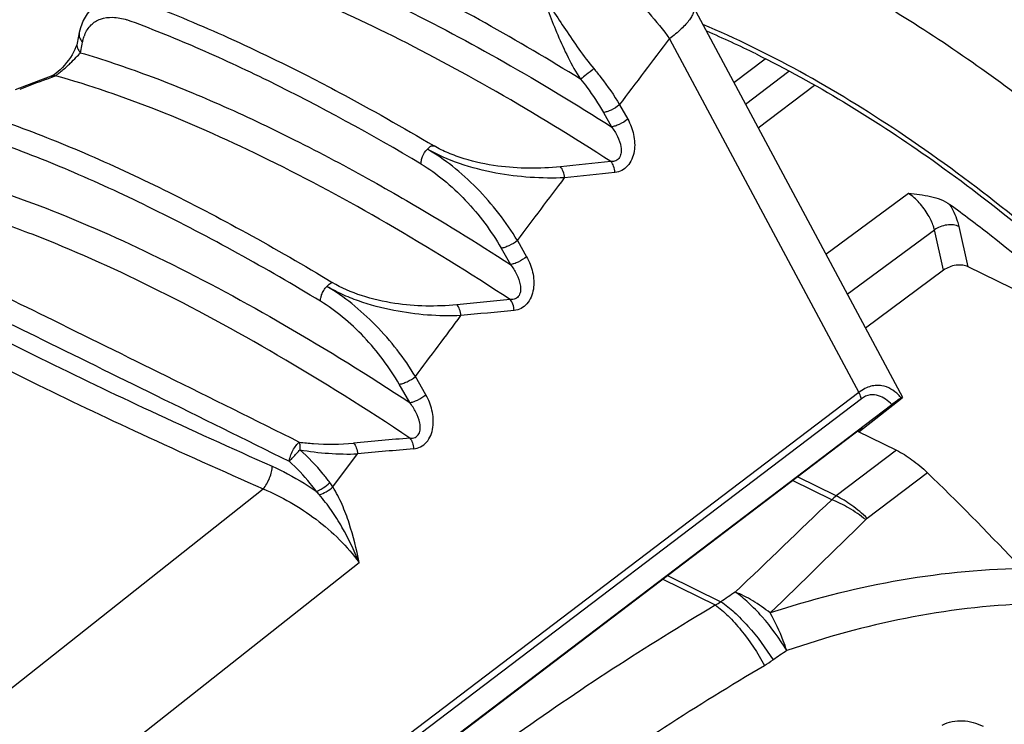
# Model space of a CAD drawing. Units: millimetres. Extents: x 0 to 210, y 0 to 297.
# Drawn here: x 151 to 162, y 103 to 111 of the extents above; entities that cross this region are included whole.
import ezdxf

# ---------------------------------------------------------------- set-up
doc = ezdxf.new("R2010")
doc.units = ezdxf.units.MM
doc.header["$LTSCALE"] = 19.36
doc.layers.get('0').update_dxf_attribs({"linetype": 'CONTINUOUS'})
for name, color, linetype in [('AUSFORMSCHRAEGEN', 7, 'CONTINUOUS'), ('FASEN', 7, 'CONTINUOUS'), ('RUNDUNGEN', 7, 'CONTINUOUS')]:
    doc.layers.add(name, color=color, linetype=linetype)

msp = doc.modelspace()

# ---------------------------------------------------------------- linework, layer by layer
at = {"color": 9, "linetype": 'CONTINUOUS'}
for p, q in [((158.88806, 110.03138), (159.2379, 110.29713)), ((159.16001, 109.52292), (159.78981, 110.00132))]:
    msp.add_line(p, q, dxfattribs=at)
at = {"color": 7, "linetype": 'CONTINUOUS'}
for p, q in [((159.50373, 110.15465), (159.01904, 109.78648)), ((145.74248, 95.08205), (160.32531, 106.16715))]:
    msp.add_line(p, q, dxfattribs=at)
msp.add_open_spline([(161.22204, 102.83153), (161.25633, 102.85023), (161.33125, 102.87701), (161.48917, 102.88793), (161.60673, 102.85461), (161.67774, 102.82044)], degree=3, knots=[0, 0, 0, 0, 0.24885515, 0.49799424, 1, 1, 1, 1], dxfattribs=at)
at = {"layer": 'AUSFORMSCHRAEGEN', "color": 7, "linetype": 'CONTINUOUS'}
msp.add_line((160.32531, 106.16715), (160.27532, 106.12489), dxfattribs=at)
at = {"layer": 'FASEN', "color": 7, "linetype": 'CONTINUOUS'}
msp.add_arc((154.25655, 100.46914), 11.02159, 63.725482, 66.890385, dxfattribs=at)
msp.add_open_spline([(159.1355, 110.35202), (159.80448, 110.02246), (161.15213, 109.1974), (162.3746, 108.20142), (162.98608, 107.64453)], degree=3, knots=[0, 0, 0, 0, 0.47415008, 1, 1, 1, 1], dxfattribs=at)
at = {"layer": 'RUNDUNGEN', "color": 7, "linetype": 'CONTINUOUS'}
for p, q in [((158.43156, 110.88491), (160.77433, 106.50459)), ((151.55526, 110.59316), (151.53065, 110.47311)), ((151.55529, 110.59332), (151.55526, 110.59316)), ((151.24162, 110.10248), (151.12116, 110.05668)), ((151.24928, 110.1058), (151.24159, 110.10247)), ((151.12116, 110.05668), (150.83861, 109.94839)), ((161.23648, 107.92957), (160.36022, 107.27887)), ((163.08563, 107.1916), (161.51287, 107.9664)), ((160.28651, 106.11938), (160.77109, 106.49984)), ((146.48728, 95.66029), (160.6564, 106.42318)), ((160.27192, 106.12657), (160.70836, 105.91156))]:
    msp.add_line(p, q, dxfattribs=at)
at = {"layer": 'RUNDUNGEN', "color": 9, "linetype": 'CONTINUOUS'}
for p, q in [((158.16744, 110.52277), (160.2872, 106.55941)), ((151.56726, 110.36606), (151.58709, 110.46205)), ((151.58709, 110.46205), (151.5919, 110.48523)), ((151.18965, 110.07038), (151.24569, 110.09182)), ((151.24569, 110.09182), (151.28845, 110.10814)), ((157.60742, 109.78189), (157.69828, 109.62144)), ((157.42503, 109.69617), (157.51609, 109.53558)), ((159.91728, 108.10703), (160.84321, 108.79044)), ((161.51287, 107.9664), (161.40973, 108.41768)), ((160.15673, 107.65934), (161.13333, 108.38085)), ((161.23648, 107.92957), (161.13333, 108.38085)), ((156.46231, 108.26145), (156.56606, 108.07914)), ((156.28026, 108.17557), (156.38431, 107.993)), ((155.25591, 106.44627), (155.13839, 106.65142)), ((155.43719, 106.53273), (155.31995, 106.73768)), ((160.2872, 106.55941), (147.25754, 96.66205)), ((160.31513, 106.48751), (147.28547, 96.59015)), ((160.70836, 105.91156), (160.03409, 105.39939)), ((154.39627, 105.49996), (154.67239, 105.87049)), ((161.05451, 105.66011), (160.38025, 105.14793)), ((159.98276, 105.35768), (159.54447, 105.5736)), ((160.03409, 105.39939), (159.59795, 105.61425)), ((145.59158, 99.13489), (153.61611, 105.47841)), ((148.1222, 99.47046), (154.68908, 104.65319)), ((158.09013, 104.46808), (158.67855, 104.17821)), ((158.14361, 104.50874), (158.74261, 104.21364))]:
    msp.add_line(p, q, dxfattribs=at)
at = {"layer": 'RUNDUNGEN', "color": 7, "linetype": 'CONTINUOUS'}
for points in [[(151.70315, 110.87283), (151.69345, 110.86353), (151.6414, 110.80157), (151.5991, 110.72793), (151.56781, 110.64408), (151.55529, 110.59332)], [(151.50534, 110.40213), (151.49055, 110.37254), (151.47344, 110.34229), (151.45477, 110.31261), (151.4346, 110.28339), (151.41283, 110.25452), (151.38987, 110.22664), (151.36605, 110.20014), (151.34208, 110.17585)], [(151.53065, 110.47311), (151.526, 110.45511), (151.51741, 110.43035), (151.50534, 110.40213)], [(151.34208, 110.17585), (151.31883, 110.15452), (151.29717, 110.13669), (151.2779, 110.12266), (151.26178, 110.11247), (151.24928, 110.1058)]]:
    msp.add_lwpolyline(points, dxfattribs=at)
at = {"layer": 'RUNDUNGEN', "color": 9, "linetype": 'CONTINUOUS'}
for centre, radius, start, end in [((152.00694, 110.40891), 0.4214, 158.083048, 160.055676), ((181.08671, 32.00338), 83.596, 110.9551693, 111.1771378), ((166.42298, 20.19071), 89.40117, 95.7224123, 96.0865842), ((166.81505, 18.43078), 91.06543, 95.8362295, 96.1928877), ((163.97652, 25.59775), 82.35236, 95.2916925, 95.7091169), ((164.32845, 24.04783), 83.80365, 95.4109125, 95.8200784), ((160.35214, 106.15352), 0.53475, 40.202703, 44.913634), ((161.65273, 30.41522), 75.90216, 94.833146, 95.31036), ((154.57324, 109.02875), 3.15981, 260.02283, 271.798368), ((161.96996, 29.0432), 77.17309, 94.957882, 95.4260551), ((153.62857, 105.00622), 0.91276, 32.746522, 36.484427), ((153.42576, 104.70713), 1.0803, 40.858252, 43.572731), ((-215.16196, 495.50255), 541.24539, 313.7186483, 313.8771111), ((160.65054, 104.58823), 1.01881, 127.233414, 130.953697), ((-185.27281, 457.56277), 493.63031, 314.2688591, 314.4425019), ((160.48493, 105.01002), 0.17314, 127.200239, 134.416666), ((177.61322, 76.48236), 33.54286, 123.905247, 124.23454), ((158.21536, 105.09114), 1.02372, 296.901707, 301.000008), ((158.31239, 105.0527), 1.80234, 300.588862, 304.197742), ((177.14553, 77.33826), 31.70553, 123.859603, 124.197768)]:
    msp.add_arc(centre, radius, start, end, dxfattribs=at)
at = {"layer": 'RUNDUNGEN', "color": 7, "linetype": 'CONTINUOUS'}
msp.add_arc((143.74074, 87.63015), 24.99692, 42.966109, 46.160844, dxfattribs=at)
at = {"layer": 'RUNDUNGEN', "color": 9, "linetype": 'CONTINUOUS'}
for points, knots in [([(157.17039, 110.06904), (156.81839, 110.28694), (156.12695, 110.69542), (155.09774, 111.23914), (154.11636, 111.69104), (153.47078, 111.93963), (153.15793, 112.04573)], [0, 0, 0, 0, 0.27712658, 0.53738311, 0.77885753, 1, 1, 1, 1]), ([(153.03474, 111.74326), (153.37991, 111.6358), (154.09685, 111.37238), (155.18962, 110.8742), (156.34407, 110.25768), (157.12024, 109.78786), (157.51609, 109.53558)], [0, 0, 0, 0, 0.21653419, 0.45682298, 0.71884063, 1, 1, 1, 1]), ([(157.50888, 109.14636), (157.08764, 109.41883), (156.26238, 109.92462), (155.03536, 110.58362), (153.87838, 111.10835), (153.12038, 111.37974), (152.7568, 111.48741)], [0, 0, 0, 0, 0.28325873, 0.54622103, 0.7859001, 1, 1, 1, 1]), ([(157.0773, 111.4902), (157.1795, 111.43749), (157.38359, 111.31116), (157.67051, 111.08241), (157.93723, 110.81821), (158.09568, 110.62327), (158.16744, 110.52277)], [0, 0, 0, 0, 0.23480405, 0.48836594, 0.74784773, 1, 1, 1, 1]), ([(156.73562, 111.02773), (156.77835, 110.96407), (156.86608, 110.83004), (157.00209, 110.6214), (157.15065, 110.40261), (157.25942, 110.25771), (157.31862, 110.18718)], [0, 0, 0, 0, 0.22476387, 0.46954764, 0.73006417, 1, 1, 1, 1]), ([(156.73562, 111.02773), (156.76247, 110.95397), (156.81939, 110.79886), (156.91432, 110.55936), (157.02699, 110.31047), (157.11801, 110.14716), (157.17039, 110.06904)], [0, 0, 0, 0, 0.22322972, 0.46991433, 0.73251252, 1, 1, 1, 1]), ([(152.25861, 110.93486), (152.56471, 110.82), (153.19336, 110.55893), (153.80622, 110.26306), (154.12065, 110.10202)], [0, 0, 0, 0, 0.48063734, 1, 1, 1, 1]), ([(158.43158, 110.88487), (158.43632, 110.87598), (158.44165, 110.85384), (158.43556, 110.81719), (158.41758, 110.77631), (158.38813, 110.73117), (158.34757, 110.68227), (158.27563, 110.60916), (158.21278, 110.55721), (158.16744, 110.52277)], [0, 0, 0, 0, 0.06417285, 0.13958349, 0.23297855, 0.34696756, 0.48197982, 0.63715637, 1, 1, 1, 1]), ([(171.04638, 96.68019), (170.89681, 97.33455), (170.48766, 98.67905), (169.62797, 100.67919), (168.51965, 102.69704), (167.19825, 104.66706), (165.70638, 106.5257), (164.09219, 108.21294), (162.40825, 109.67425), (161.22301, 110.50334), (160.62898, 110.86367)], [0, 0, 0, 0, 0.11193338, 0.23364837, 0.36247446, 0.49528629, 0.62873369, 0.75942881, 0.8841409, 1, 1, 1, 1]), ([(151.616, 110.5662), (151.63232, 110.60677), (151.66709, 110.6638), (151.73409, 110.71785), (151.8135, 110.75637), (151.93682, 110.76979), (152.03628, 110.75158), (152.0882, 110.73571)], [0, 0, 0, 0, 0.23576449, 0.34752283, 0.46070026, 0.70726853, 1, 1, 1, 1]), ([(155.38509, 109.11744), (154.82643, 109.44941), (153.99476, 109.90661), (152.88293, 110.42313), (152.3489, 110.63931), (152.0882, 110.73571)], [0, 0, 0, 0, 0.53022032, 0.77321589, 1, 1, 1, 1]), ([(162.96453, 107.72145), (162.26362, 108.35725), (161.18076, 109.22316), (159.66159, 110.15654), (158.91096, 110.52649), (158.54115, 110.68317)], [0, 0, 0, 0, 0.53122698, 0.77453513, 1, 1, 1, 1]), ([(151.55527, 110.59316), (151.55145, 110.57463), (151.55464, 110.53336), (151.57746, 110.4995), (151.5919, 110.48523)], [0, 0, 0, 0, 0.48239315, 1, 1, 1, 1]), ([(151.5919, 110.48523), (151.59312, 110.49112), (151.59824, 110.51391), (151.6049, 110.53636), (151.61081, 110.55265)], [0, 0, 0, 0, 0.25768258, 1, 1, 1, 1]), ([(151.53065, 110.47311), (151.527, 110.45469), (151.53036, 110.41381), (151.55297, 110.38023), (151.56726, 110.36605)], [0, 0, 0, 0, 0.48258501, 1, 1, 1, 1]), ([(151.28845, 110.10814), (151.29914, 110.11488), (151.3248, 110.1339), (151.36575, 110.16764), (151.41044, 110.20731), (151.46299, 110.25641), (151.51537, 110.30841), (151.55236, 110.34847), (151.56726, 110.36606)], [0, 0, 0, 0, 0.09958356, 0.25137118, 0.41830486, 0.57049248, 0.8182899, 1, 1, 1, 1]), ([(151.56726, 110.36606), (151.82127, 110.29114), (152.34557, 110.11387), (153.14467, 109.78657), (153.98452, 109.38876), (154.5504, 109.08754), (154.83907, 108.9263)], [0, 0, 0, 0, 0.22184262, 0.46318991, 0.72301474, 1, 1, 1, 1]), ([(157.31862, 110.18717), (157.29112, 110.16464), (157.24192, 110.12501), (157.19242, 110.08572), (157.1704, 110.06904)], [0, 0, 0, 0, 0.56271956, 1, 1, 1, 1]), ([(157.31862, 110.18718), (157.34571, 110.1549), (157.44992, 110.02569), (157.54417, 109.88837), (157.60742, 109.78189)], [0, 0, 0, 0, 0.25387292, 1, 1, 1, 1]), ([(151.24162, 110.10248), (151.25263, 110.10666), (151.26866, 110.10948), (151.28445, 110.10859), (151.28845, 110.10813)], [0, 0, 0, 0, 0.74536594, 1, 1, 1, 1]), ([(156.38147, 107.59913), (155.92829, 107.89701), (155.0412, 108.44812), (153.72274, 109.16068), (152.48484, 109.71893), (151.67515, 110.00033), (151.28845, 110.10814)], [0, 0, 0, 0, 0.28557536, 0.54959616, 0.78860694, 1, 1, 1, 1]), ([(154.12065, 110.10202), (154.23639, 110.04274), (154.71223, 109.79374), (155.17969, 109.52882), (155.52945, 109.3207)], [0, 0, 0, 0, 0.24214173, 1, 1, 1, 1]), ([(157.17039, 110.06904), (157.19438, 110.03933), (157.28665, 109.9203), (157.36962, 109.79398), (157.42503, 109.69617)], [0, 0, 0, 0, 0.25355015, 1, 1, 1, 1]), ([(157.60742, 109.78189), (157.5786, 109.75871), (157.53152, 109.73024), (157.46874, 109.70466), (157.4385, 109.69716), (157.42503, 109.69617)], [0, 0, 0, 0, 0.54552451, 0.80082795, 1, 1, 1, 1]), ([(150.76431, 109.57705), (151.04946, 109.47447), (151.63512, 109.24108), (152.52372, 108.82868), (153.45034, 108.34322), (154.07245, 107.98273), (154.38866, 107.79149)], [0, 0, 0, 0, 0.22467457, 0.46708704, 0.72601752, 1, 1, 1, 1]), ([(157.51609, 109.53558), (157.5419, 109.50239), (157.58704, 109.43132), (157.62306, 109.33179), (157.62819, 109.24969), (157.61459, 109.2002), (157.58975, 109.17006), (157.55728, 109.14955), (157.52782, 109.14563), (157.50888, 109.14636)], [0, 0, 0, 0, 0.26031459, 0.51837465, 0.64467526, 0.76577689, 0.82451814, 0.88264363, 1, 1, 1, 1]), ([(157.69828, 109.62144), (157.66951, 109.59824), (157.62249, 109.56974), (157.55978, 109.54412), (157.52956, 109.53659), (157.51609, 109.53558)], [0, 0, 0, 0, 0.54537672, 0.80067827, 1, 1, 1, 1]), ([(157.69828, 109.62144), (157.72858, 109.56798), (157.77347, 109.45017), (157.78184, 109.29164), (157.74874, 109.17197), (157.70202, 109.09558), (157.63495, 109.04228), (157.58139, 109.02689), (157.55502, 109.02419)], [0, 0, 0, 0, 0.25749843, 0.52003989, 0.64928942, 0.77281974, 0.88895921, 1, 1, 1, 1]), ([(154.25707, 107.58065), (153.64598, 107.95018), (152.73671, 108.4567), (151.52067, 109.02117), (150.93863, 109.25311), (150.65525, 109.35505)], [0, 0, 0, 0, 0.53284882, 0.77529239, 1, 1, 1, 1]), ([(155.4535, 109.2856), (155.45868, 109.29104), (155.46699, 109.29838), (155.47753, 109.30827), (155.48518, 109.31522), (155.49433, 109.32056), (155.50949, 109.32336), (155.52141, 109.32208), (155.52945, 109.3207)], [0, 0, 0, 0, 0.25335707, 0.3731465, 0.48773559, 0.60122311, 0.72512963, 1, 1, 1, 1]), ([(156.94366, 109.08791), (156.71091, 109.0631), (156.34411, 109.06556), (155.92608, 109.15317), (155.69034, 109.23795), (155.58045, 109.29134), (155.52945, 109.3207)], [0, 0, 0, 0, 0.48340564, 0.74840742, 0.87845863, 1, 1, 1, 1]), ([(155.38509, 109.11744), (155.38351, 109.13078), (155.38561, 109.16021), (155.40449, 109.21933), (155.43089, 109.26165), (155.4535, 109.2856)], [0, 0, 0, 0, 0.21703302, 0.46793694, 1, 1, 1, 1]), ([(156.99128, 108.96479), (156.73463, 108.95324), (156.33362, 108.98016), (155.8199, 109.11123), (155.56784, 109.21952), (155.45366, 109.28549)], [0, 0, 0, 0, 0.48550791, 0.75078201, 1, 1, 1, 1]), ([(156.46231, 108.26145), (156.39947, 108.36673), (156.25849, 108.57143), (156.01434, 108.85052), (155.74627, 109.09345), (155.55197, 109.22868), (155.45366, 109.28549)], [0, 0, 0, 0, 0.25354098, 0.51249809, 0.76519691, 1, 1, 1, 1]), ([(155.38509, 109.11744), (155.47317, 109.06506), (155.64687, 108.94043), (155.88529, 108.71682), (156.10139, 108.46013), (156.22527, 108.27218), (156.28026, 108.17557)], [0, 0, 0, 0, 0.23434707, 0.48675339, 0.74578594, 1, 1, 1, 1]), ([(156.99127, 108.96479), (156.98922, 108.9887), (156.97976, 109.03271), (156.95779, 109.07297), (156.94366, 109.08791)], [0, 0, 0, 0, 0.5385892, 1, 1, 1, 1]), ([(157.55502, 109.02419), (157.5531, 109.04781), (157.54399, 109.09138), (157.52265, 109.13136), (157.50888, 109.14636)], [0, 0, 0, 0, 0.53787222, 1, 1, 1, 1]), ([(150.09987, 108.98634), (150.49118, 108.87765), (151.31073, 108.59331), (152.56383, 108.02839), (153.89881, 107.30665), (154.79702, 106.74818), (155.25591, 106.44627)], [0, 0, 0, 0, 0.21123684, 0.45020906, 0.71429137, 1, 1, 1, 1]), ([(154.83907, 108.9263), (154.96639, 108.85518), (155.48915, 108.557), (156.00159, 108.24084), (156.38431, 107.993)], [0, 0, 0, 0, 0.24234048, 1, 1, 1, 1]), ([(161.06504, 108.54589), (161.03639, 108.59503), (160.97029, 108.68479), (160.88762, 108.76007), (160.84321, 108.79044)], [0, 0, 0, 0, 0.51390557, 1, 1, 1, 1]), ([(155.25765, 106.04749), (154.77199, 106.37186), (153.82203, 106.97006), (152.41081, 107.73754), (151.27705, 108.24614), (150.42359, 108.55389), (150.01748, 108.67477), (149.82019, 108.72619)], [0, 0, 0, 0, 0.28787892, 0.55297201, 0.79129761, 0.89950187, 1, 1, 1, 1]), ([(161.40973, 108.41768), (161.40515, 108.43776), (161.38092, 108.52409), (161.34243, 108.606), (161.30795, 108.66573)], [0, 0, 0, 0, 0.22990973, 1, 1, 1, 1]), ([(161.13333, 108.38085), (161.13026, 108.39422), (161.11401, 108.4517), (161.08818, 108.50619), (161.06504, 108.54589)], [0, 0, 0, 0, 0.22991111, 1, 1, 1, 1]), ([(161.40973, 108.41768), (161.39016, 108.42732), (161.34398, 108.43913), (161.27097, 108.43762), (161.19779, 108.41899), (161.15285, 108.39534), (161.13333, 108.38085)], [0, 0, 0, 0, 0.22551158, 0.48222528, 0.7486537, 1, 1, 1, 1]), ([(149.12684, 108.41261), (149.43048, 108.26757), (150.11531, 107.93354), (151.24824, 107.37626), (152.57687, 106.72056), (153.52281, 106.25077), (154.01966, 106.00222)], [0, 0, 0, 0, 0.185085, 0.41908003, 0.69443805, 1, 1, 1, 1]), ([(149.00488, 108.20171), (149.30852, 108.05463), (149.99376, 107.71767), (151.12837, 107.15848), (152.45955, 106.50303), (153.40781, 106.03475), (153.90597, 105.78725)], [0, 0, 0, 0, 0.1852562, 0.41928815, 0.69456536, 1, 1, 1, 1]), ([(156.46225, 108.26156), (156.43353, 108.23834), (156.38659, 108.20981), (156.32394, 108.18414), (156.29373, 108.17659), (156.28026, 108.17557)], [0, 0, 0, 0, 0.54523455, 0.80053506, 1, 1, 1, 1]), ([(149.16222, 107.97554), (149.4537, 107.80672), (150.10086, 107.45285), (151.16541, 106.91348), (152.38954, 106.32979), (153.25977, 105.93498), (153.71632, 105.73202)], [0, 0, 0, 0, 0.19897213, 0.43556207, 0.7048657, 1, 1, 1, 1]), ([(156.38431, 107.993), (156.41056, 107.95942), (156.45671, 107.88765), (156.49446, 107.78721), (156.50127, 107.70402), (156.48858, 107.65341), (156.46368, 107.62248), (156.43066, 107.6017), (156.40068, 107.59813), (156.38147, 107.59913)], [0, 0, 0, 0, 0.26003229, 0.518062, 0.64452052, 0.76580935, 0.82456487, 0.88265572, 1, 1, 1, 1]), ([(156.56606, 108.07914), (156.5374, 108.05591), (156.49054, 108.02735), (156.42797, 108.00162), (156.39778, 107.99404), (156.38431, 107.99299)], [0, 0, 0, 0, 0.54506792, 0.8003651, 1, 1, 1, 1]), ([(156.56606, 108.07914), (156.59666, 108.02543), (156.64243, 107.90722), (156.65248, 107.74781), (156.62047, 107.62693), (156.57402, 107.54954), (156.50652, 107.49571), (156.45248, 107.48058), (156.42594, 107.47805)], [0, 0, 0, 0, 0.25731764, 0.51983519, 0.64922645, 0.77289301, 0.88902451, 1, 1, 1, 1]), ([(154.32789, 107.7475), (154.33263, 107.75263), (154.35043, 107.77028), (154.37166, 107.7852), (154.38866, 107.79149)], [0, 0, 0, 0, 0.27831089, 1, 1, 1, 1]), ([(155.78426, 107.54162), (155.5535, 107.51856), (155.18961, 107.52459), (154.72103, 107.63079), (154.49147, 107.72935), (154.38866, 107.79149)], [0, 0, 0, 0, 0.48401979, 0.74926829, 1, 1, 1, 1]), ([(149.06201, 107.72193), (149.35245, 107.5509), (149.99823, 107.19384), (151.06237, 106.65308), (152.28727, 106.07109), (153.15877, 105.67938), (153.61611, 105.47841)], [0, 0, 0, 0, 0.19908418, 0.43568521, 0.70494106, 1, 1, 1, 1]), ([(154.2613, 107.61832), (154.26325, 107.62979), (154.26802, 107.65027), (154.28017, 107.67822), (154.2982, 107.71102), (154.31518, 107.73381), (154.32789, 107.7475)], [0, 0, 0, 0, 0.23730116, 0.4258901, 0.61930303, 1, 1, 1, 1]), ([(155.31995, 106.73768), (155.25812, 106.84076), (155.11962, 107.04134), (154.88011, 107.31544), (154.61687, 107.55509), (154.42619, 107.68951), (154.3295, 107.74642)], [0, 0, 0, 0, 0.25283219, 0.51124049, 0.7640256, 1, 1, 1, 1]), ([(155.83034, 107.41949), (155.57964, 107.40985), (155.18831, 107.43934), (154.74714, 107.55634), (154.49918, 107.65554), (154.3835, 107.71464), (154.3295, 107.74642)], [0, 0, 0, 0, 0.48466664, 0.74959607, 0.87895593, 1, 1, 1, 1]), ([(154.25655, 107.58097), (154.25649, 107.58385), (154.25678, 107.59643), (154.25896, 107.60892), (154.2613, 107.61832)], [0, 0, 0, 0, 0.22958609, 1, 1, 1, 1]), ([(155.13839, 106.65142), (155.08411, 106.7463), (154.96205, 106.93095), (154.74943, 107.18358), (154.51473, 107.40442), (154.34385, 107.52825), (154.25707, 107.58065)], [0, 0, 0, 0, 0.25368847, 0.51226075, 0.76472226, 1, 1, 1, 1]), ([(155.83034, 107.41949), (155.82842, 107.4431), (155.81933, 107.48665), (155.79802, 107.52661), (155.78426, 107.54162)], [0, 0, 0, 0, 0.53783973, 1, 1, 1, 1]), ([(156.42594, 107.47805), (156.42416, 107.50135), (156.41546, 107.54442), (156.39484, 107.58406), (156.38147, 107.59913)], [0, 0, 0, 0, 0.53708196, 1, 1, 1, 1]), ([(155.13839, 106.65142), (155.15186, 106.65248), (155.18203, 106.66008), (155.24454, 106.68585), (155.29134, 106.71443), (155.31995, 106.73768)], [0, 0, 0, 0, 0.19976167, 0.4550588, 1, 1, 1, 1]), ([(160.73084, 106.53108), (160.70536, 106.55658), (160.64841, 106.60266), (160.56044, 106.63608), (160.4829, 106.6405), (160.41859, 106.62998), (160.35144, 106.60301), (160.3085, 106.57564), (160.2872, 106.55941)], [0, 0, 0, 0, 0.22007499, 0.4419682, 0.56101884, 0.6909547, 0.8365096, 1, 1, 1, 1]), ([(160.31513, 106.48751), (160.3138, 106.49333), (160.307, 106.51819), (160.29654, 106.54196), (160.2872, 106.55941)], [0, 0, 0, 0, 0.23171442, 1, 1, 1, 1]), ([(155.25591, 106.44628), (155.26937, 106.44736), (155.29952, 106.455), (155.36195, 106.48083), (155.40866, 106.50946), (155.43719, 106.53273)], [0, 0, 0, 0, 0.19994585, 0.45523837, 1, 1, 1, 1]), ([(155.25765, 106.04749), (155.27712, 106.04622), (155.30764, 106.04943), (155.34126, 106.07045), (155.36622, 106.10224), (155.37789, 106.15403), (155.36935, 106.23833), (155.32983, 106.33974), (155.28262, 106.41229), (155.25591, 106.44627)], [0, 0, 0, 0, 0.1173066, 0.17536281, 0.23414637, 0.35563711, 0.48225909, 0.74025583, 1, 1, 1, 1]), ([(155.3004, 105.92755), (155.32713, 105.92986), (155.38165, 105.94481), (155.44971, 105.99909), (155.4958, 106.07758), (155.52658, 106.19975), (155.51481, 106.36008), (155.46812, 106.47875), (155.43719, 106.53273)], [0, 0, 0, 0, 0.11090408, 0.22700845, 0.35082315, 0.48037279, 0.74286565, 1, 1, 1, 1]), ([(160.6564, 106.42318), (160.63516, 106.44476), (160.58972, 106.48449), (160.50865, 106.52809), (160.40874, 106.53973), (160.34416, 106.50959), (160.31513, 106.48751)], [0, 0, 0, 0, 0.23782994, 0.47127421, 0.71354214, 1, 1, 1, 1]), ([(153.90597, 105.78724), (153.9082, 105.80651), (153.91979, 105.84795), (153.94622, 105.9076), (153.9794, 105.96122), (154.00579, 105.99184), (154.01966, 106.00222)], [0, 0, 0, 0, 0.23540279, 0.51722575, 0.78969605, 1, 1, 1, 1]), ([(154.01966, 106.00222), (154.07282, 105.9952), (154.27493, 105.97502), (154.47916, 105.97779), (154.62794, 105.99161)], [0, 0, 0, 0, 0.26408866, 1, 1, 1, 1]), ([(154.01966, 106.00222), (154.02075, 105.99666), (154.02369, 105.98452), (154.02587, 105.96437), (154.02657, 105.94138), (154.02641, 105.92515), (154.02578, 105.91672)], [0, 0, 0, 0, 0.19739752, 0.43502413, 0.70511687, 1, 1, 1, 1]), ([(154.62794, 105.99161), (154.64132, 105.97654), (154.66196, 105.93689), (154.67067, 105.8938), (154.67246, 105.87049)], [0, 0, 0, 0, 0.46289261, 1, 1, 1, 1]), ([(155.25765, 106.0475), (155.2706, 106.03238), (155.2905, 105.99308), (155.29878, 105.95052), (155.3004, 105.92755)], [0, 0, 0, 0, 0.4636934, 1, 1, 1, 1]), ([(153.90597, 105.78724), (153.91308, 105.79681), (153.93298, 105.81505), (153.96242, 105.84629), (153.99383, 105.88111), (154.0157, 105.90454), (154.02578, 105.91672)], [0, 0, 0, 0, 0.20271955, 0.45546379, 0.73103614, 1, 1, 1, 1]), ([(154.36245, 105.54895), (154.33824, 105.58171), (154.23567, 105.71275), (154.11931, 105.83285), (154.02578, 105.91672)], [0, 0, 0, 0, 0.24485511, 1, 1, 1, 1]), ([(154.20843, 105.45176), (154.18681, 105.48172), (154.09511, 105.6014), (153.99036, 105.71094), (153.90597, 105.78725)], [0, 0, 0, 0, 0.245152, 1, 1, 1, 1]), ([(153.61611, 105.47841), (153.63071, 105.49591), (153.65735, 105.53585), (153.68842, 105.60082), (153.70959, 105.66715), (153.71626, 105.71159), (153.71632, 105.73202)], [0, 0, 0, 0, 0.24710442, 0.51739267, 0.77849346, 1, 1, 1, 1]), ([(153.71632, 105.73202), (153.75826, 105.71337), (153.92888, 105.63211), (154.09135, 105.53392), (154.20843, 105.45176)], [0, 0, 0, 0, 0.24293367, 1, 1, 1, 1]), ([(154.20843, 105.45176), (154.22103, 105.45545), (154.24769, 105.46658), (154.3009, 105.4967), (154.33929, 105.5263), (154.36244, 105.54895)], [0, 0, 0, 0, 0.21473728, 0.47005993, 1, 1, 1, 1]), ([(153.61611, 105.47841), (153.71951, 105.43546), (153.92418, 105.3336), (154.21163, 105.14326), (154.47296, 104.91765), (154.62323, 104.74419), (154.689, 104.65312)], [0, 0, 0, 0, 0.24540078, 0.4995038, 0.75379215, 1, 1, 1, 1]), ([(154.24282, 105.41385), (154.27019, 105.42119), (154.32428, 105.4463), (154.3733, 105.47967), (154.39631, 105.49989)], [0, 0, 0, 0, 0.48056291, 1, 1, 1, 1]), ([(154.68908, 104.65319), (154.65935, 104.80178), (154.60721, 105.02289), (154.50252, 105.30446), (154.4349, 105.4373), (154.39627, 105.49996)], [0, 0, 0, 0, 0.50509416, 0.75464656, 1, 1, 1, 1]), ([(154.68922, 104.65281), (154.63458, 104.78942), (154.53858, 104.98978), (154.38132, 105.23987), (154.29124, 105.35784), (154.24282, 105.41385)], [0, 0, 0, 0, 0.49838734, 0.74919581, 1, 1, 1, 1]), ([(160.36375, 105.13369), (160.30311, 105.18178), (160.1815, 105.26649), (160.04852, 105.3327), (159.98276, 105.35768)], [0, 0, 0, 0, 0.52382783, 1, 1, 1, 1]), ([(160.38025, 105.14793), (160.32581, 105.20017), (160.21658, 105.29315), (160.0947, 105.36953), (160.03409, 105.39939)], [0, 0, 0, 0, 0.52753896, 1, 1, 1, 1]), ([(162.11033, 104.58331), (161.62895, 104.57654), (160.67328, 104.47581), (159.74487, 104.23576), (159.29408, 104.08781)], [0, 0, 0, 0, 0.50364933, 1, 1, 1, 1]), ([(159.29408, 104.08781), (159.23195, 104.13815), (159.10722, 104.22675), (158.97034, 104.29596), (158.90261, 104.32193)], [0, 0, 0, 0, 0.52433047, 1, 1, 1, 1]), ([(159.48048, 103.66669), (159.39872, 103.80124), (159.26291, 103.98842), (159.05943, 104.19944), (158.95461, 104.286), (158.90261, 104.32193)], [0, 0, 0, 0, 0.53761383, 0.78415874, 1, 1, 1, 1]), ([(155.69379, 102.17262), (155.9277, 102.3503), (156.89339, 103.06117), (157.90063, 103.71519), (158.67855, 104.17821)], [0, 0, 0, 0, 0.24498751, 1, 1, 1, 1]), ([(158.67855, 104.17821), (158.72937, 104.14148), (158.8312, 104.05234), (159.02684, 103.83401), (159.15421, 103.64017), (159.22956, 103.50117)], [0, 0, 0, 0, 0.21412654, 0.46006493, 1, 1, 1, 1]), ([(158.74261, 104.21364), (158.79506, 104.17813), (158.90082, 104.09232), (159.10612, 103.88272), (159.24305, 103.69616), (159.3254, 103.56198)], [0, 0, 0, 0, 0.21613489, 0.46281781, 1, 1, 1, 1]), ([(162.19516, 104.18871), (161.73004, 104.17488), (160.80792, 104.06182), (159.91429, 103.81583), (159.48048, 103.66669)], [0, 0, 0, 0, 0.50357307, 1, 1, 1, 1]), ([(159.48048, 103.66669), (159.46793, 103.70402), (159.41525, 103.84835), (159.35003, 103.9882), (159.29408, 104.08781)], [0, 0, 0, 0, 0.25635917, 1, 1, 1, 1]), ([(156.33561, 101.5631), (156.56219, 101.73521), (157.49782, 102.42338), (158.47475, 103.05498), (159.22956, 103.50117)], [0, 0, 0, 0, 0.2450021, 1, 1, 1, 1])]:
    msp.add_open_spline(points, degree=3, knots=knots, dxfattribs=at)
for points in [[(157.60742, 109.78189), (157.79396, 110.02895), (157.98063, 110.27591), (158.16744, 110.52277)], [(156.46231, 108.26145), (156.63854, 108.49597), (156.8148, 108.73046), (156.99128, 108.96479)], [(155.31995, 106.73768), (155.48996, 106.96504), (155.66009, 107.19231), (155.83034, 107.41949)]]:
    msp.add_open_spline(points, degree=3, dxfattribs=at)
at = {"layer": 'RUNDUNGEN', "color": 7, "linetype": 'CONTINUOUS'}
for points, knots in [([(160.84321, 108.79044), (160.92556, 108.78178), (161.04884, 108.76885), (161.20505, 108.72445), (161.27679, 108.68849), (161.30796, 108.66573)], [0, 0, 0, 0, 0.5111844, 0.76172602, 1, 1, 1, 1]), ([(161.30795, 108.66573), (161.45889, 108.55557), (162.07344, 108.09142), (162.65876, 107.58894), (163.08563, 107.1916)], [0, 0, 0, 0, 0.24266394, 1, 1, 1, 1]), ([(161.51287, 107.9664), (161.49331, 107.97604), (161.44713, 107.98784), (161.37412, 107.98633), (161.30093, 107.96771), (161.256, 107.94406), (161.23648, 107.92957)], [0, 0, 0, 0, 0.22550241, 0.482214, 0.74864961, 1, 1, 1, 1]), ([(160.72023, 106.47076), (160.71581, 106.46754), (160.69439, 106.45186), (160.67317, 106.43592), (160.6564, 106.42318)], [0, 0, 0, 0, 0.20626509, 1, 1, 1, 1]), ([(160.76056, 106.4987), (160.75836, 106.49737), (160.74464, 106.48846), (160.73139, 106.47886), (160.72023, 106.47076)], [0, 0, 0, 0, 0.15700944, 1, 1, 1, 1]), ([(160.77418, 106.50487), (160.77399, 106.50522), (160.77223, 106.50502), (160.7699, 106.50391), (160.76557, 106.50173), (160.76242, 106.49983), (160.76056, 106.4987)], [0, 0, 0, 0, 0.07823046, 0.26419896, 0.57072129, 1, 1, 1, 1]), ([(160.77109, 106.49984), (160.77201, 106.50089), (160.77307, 106.50224), (160.77447, 106.50435), (160.77418, 106.50487)], [0, 0, 0, 0, 0.69944328, 1, 1, 1, 1]), ([(160.70836, 105.91156), (160.76897, 105.8817), (160.89084, 105.80532), (161.00007, 105.71235), (161.05451, 105.66011)], [0, 0, 0, 0, 0.47246097, 1, 1, 1, 1])]:
    msp.add_open_spline(points, degree=3, knots=knots, dxfattribs=at)

doc.saveas('drawing.dxf')
